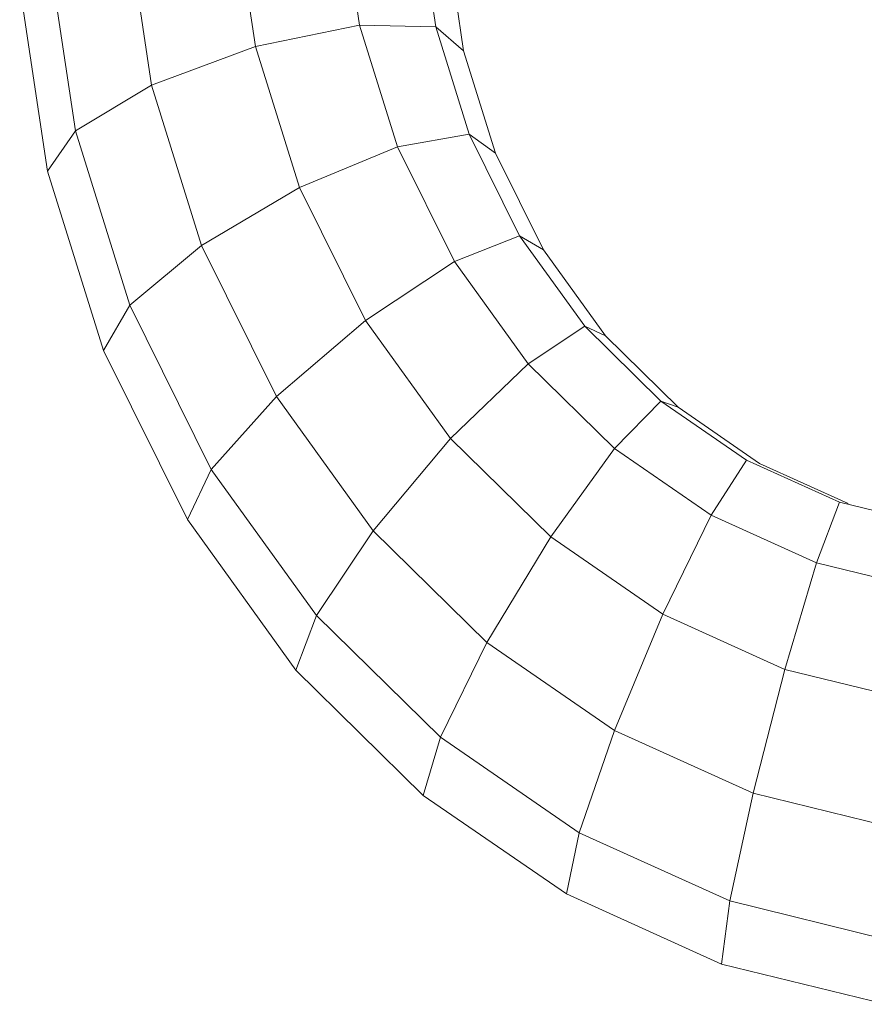
# Model space of a CAD drawing. Units: inches. Extents: x 12 to 3022, y 7 to 2136.
# Drawn here: x 2410 to 2446, y 1756 to 1798 of the extents above; entities that cross this region are included whole.
import ezdxf

# ---------------------------------------------------------------- set-up
doc = ezdxf.new("R2010")
doc.units = ezdxf.units.IN
doc.header["$MEASUREMENT"] = 0
doc.layers.add('1002_DWG', color=8, linetype='Continuous', lineweight=9)

# ---------------------------------------------------------------- blocks, each defined once
blk = doc.blocks.new('1002_DWG-670631-South')
at = {"lineweight": 9}
for p, q in [((-155.058, 728.463), (-155.987, 734.64)), ((-150.652, 729.37), (-151.455, 734.701)), ((-159.463, 726.826), (-160.52, 733.848)), ((-147.427, 729.304), (-148.137, 734.016)), ((-162.688, 724.897), (-163.838, 732.537)), ((-146.247, 728.281), (-146.922, 732.767)), ((-165.052, 731.06), (-163.868, 723.193)), ((-155.058, 728.463), (-150.652, 729.37)), ((-150.652, 729.37), (-147.427, 729.304)), ((-149.048, 724.219), (-150.652, 729.37)), ((-147.427, 729.304), (-146.247, 728.281)), ((-146.01, 724.752), (-147.427, 729.304)), ((-159.463, 726.826), (-155.058, 728.463)), ((-153.198, 722.492), (-155.058, 728.463)), ((-144.898, 723.949), (-146.247, 728.281)), ((-162.688, 724.897), (-159.463, 726.826)), ((-157.348, 720.036), (-159.463, 726.826)), ((-163.868, 723.193), (-162.688, 724.897)), ((-160.386, 717.507), (-162.688, 724.897)), ((-149.048, 724.219), (-146.01, 724.752)), ((-146.01, 724.752), (-144.898, 723.949)), ((-143.877, 720.451), (-146.01, 724.752)), ((-153.198, 722.492), (-149.048, 724.219)), ((-146.637, 719.357), (-149.048, 724.219)), ((-142.867, 719.853), (-144.898, 723.949)), ((-163.868, 723.193), (-161.498, 715.584)), ((-157.348, 720.036), (-153.198, 722.492)), ((-150.408, 716.865), (-153.198, 722.492)), ((-146.637, 719.357), (-143.877, 720.451)), ((-143.877, 720.451), (-142.867, 719.853)), ((-141.12, 716.624), (-143.877, 720.451)), ((-160.386, 717.507), (-157.348, 720.036)), ((-154.178, 713.643), (-157.348, 720.036)), ((-140.241, 716.209), (-142.867, 719.853)), ((-150.408, 716.865), (-146.637, 719.357)), ((-143.52, 715.031), (-146.637, 719.357)), ((-161.498, 715.584), (-160.386, 717.507)), ((-156.938, 710.553), (-160.386, 717.507)), ((-154.178, 713.643), (-150.408, 716.865)), ((-146.8, 711.858), (-150.408, 716.865)), ((-143.52, 715.031), (-141.12, 716.624)), ((-141.12, 716.624), (-140.241, 716.209)), ((-137.888, 713.447), (-141.12, 716.624)), ((-137.165, 713.185), (-140.241, 716.209)), ((-161.498, 715.584), (-157.949, 708.424)), ((-146.8, 711.858), (-143.52, 715.031)), ((-139.862, 711.435), (-143.52, 715.031)), ((-156.938, 710.553), (-154.178, 713.643)), ((-150.079, 707.954), (-154.178, 713.643)), ((-139.862, 711.435), (-137.888, 713.447)), ((-137.888, 713.447), (-137.165, 713.185)), ((-134.258, 710.947), (-137.888, 713.447)), ((-133.71, 710.805), (-137.165, 713.185)), ((-150.079, 707.954), (-146.8, 711.858)), ((-142.56, 707.69), (-146.8, 711.858)), ((-142.56, 707.69), (-139.862, 711.435)), ((-135.756, 708.607), (-139.862, 711.435)), ((-135.756, 708.607), (-134.258, 710.947)), ((-130.319, 709.165), (-134.258, 710.947)), ((-129.959, 709.109), (-133.71, 710.805)), ((-157.949, 708.424), (-156.938, 710.553)), ((-152.48, 704.366), (-156.938, 710.553)), ((-131.3, 706.592), (-130.319, 709.165)), ((-126.159, 708.143), (-130.319, 709.165)), ((-157.949, 708.424), (-153.358, 702.054)), ((-137.803, 704.414), (-135.756, 708.607)), ((-131.3, 706.592), (-135.756, 708.607)), ((-152.48, 704.366), (-150.079, 707.954)), ((-145.258, 703.215), (-150.079, 707.954)), ((-145.258, 703.215), (-142.56, 707.69)), ((-137.803, 704.414), (-142.56, 707.69)), ((-132.642, 702.08), (-131.3, 706.592)), ((-126.595, 705.436), (-131.3, 706.592)), ((-153.358, 702.054), (-152.48, 704.366)), ((-147.233, 699.208), (-152.48, 704.366)), ((-139.85, 699.49), (-137.803, 704.414)), ((-132.642, 702.08), (-137.803, 704.414)), ((-147.233, 699.208), (-145.258, 703.215)), ((-139.85, 699.49), (-145.258, 703.215)), ((-153.358, 702.054), (-147.956, 696.743)), ((-133.983, 696.837), (-132.642, 702.08)), ((-127.189, 700.74), (-132.642, 702.08)), ((-147.956, 696.743), (-147.233, 699.208)), ((-141.348, 695.155), (-147.233, 699.208)), ((-141.348, 695.155), (-139.85, 699.49)), ((-133.983, 696.837), (-139.85, 699.49)), ((-147.956, 696.743), (-141.896, 692.57)), ((-134.965, 692.268), (-133.983, 696.837)), ((-127.784, 695.313), (-133.983, 696.837)), ((-141.896, 692.57), (-141.348, 695.155)), ((-134.965, 692.268), (-141.348, 695.155)), ((-141.896, 692.57), (-135.324, 689.598)), ((-135.324, 689.598), (-134.965, 692.268)), ((-128.22, 690.61), (-134.965, 692.268)), ((-135.324, 689.598), (-128.379, 687.891))]:
    blk.add_line(p, q, dxfattribs=at)

msp = doc.modelspace()

# ---------------------------------------------------------------- block references
at = {"layer": '1002_DWG', "color": 7}
msp.add_blockref('1002_DWG-670631-South', (2575.448, 1068.218), dxfattribs=at)

doc.saveas('drawing.dxf')
